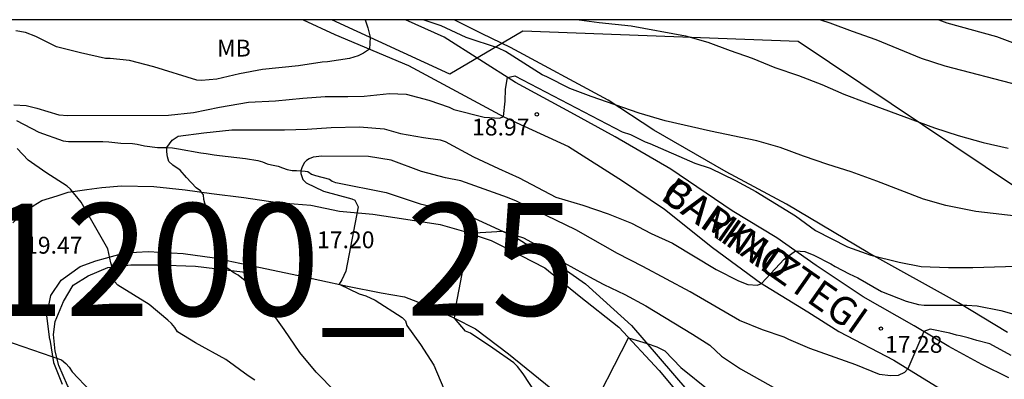
# Model space of a CAD drawing. Units: metres. Extents: x 584144 to 584494, y 4793540 to 4793791.
# Drawn here: x 584276 to 584320, y 4793774 to 4793790 of the extents above; entities that cross this region are included whole.
import ezdxf

# ---------------------------------------------------------------- set-up
doc = ezdxf.new("R2010")
doc.units = ezdxf.units.M
for name, color, linetype in [('010106', 9, 'Continuous'), ('020104', 34, 'Continuous'), ('020204', 9, 'Continuous'), ('020308', 9, 'Continuous'), ('050103', 4, 'Continuous'), ('060110', 9, 'Continuous'), ('060134', 9, 'Continuous'), ('070101', 9, 'ALAMBRADA'), ('080306', 9, 'Continuous'), ('080312', 8, 'Continuous'), ('100301', 7, 'Continuous'), ('130101', 9, 'Continuous'), ('130301', 9, 'Continuous')]:
    doc.layers.add(name, color=color, linetype=linetype)
doc.layers.add('020105', color=24, linetype='Continuous', lineweight=30)
doc.styles.add('ARIAL', font='ARIAL.TTF', dxfattribs={"height": 1})
doc.styles.add('ARIALI', font='ARIALI.TTF', dxfattribs={"height": 1})
doc.linetypes.add('ALAMBRADA', pattern='A,1,[203,DONOSTI.shx,S=0.1,R=0,X=0,Y=0],1', length=2)

# ---------------------------------------------------------------- blocks, each defined once
blk = doc.blocks.new('COTAPU')
blk.add_circle((0, 0), 0.075)

msp = doc.modelspace()

# ---------------------------------------------------------------- linework, layer by layer
at = {"layer": '010106', "flags": 128}
msp.add_lwpolyline([(584144.089, 4793540.205), (584494.079, 4793540.198), (584494.085, 4793790.191), (584144.095, 4793790.198)], close=True, dxfattribs=at)
at = {"layer": '020104', "flags": 128}
for points, elevation in [([(584300.639, 4793790.195), (584301.536, 4793790.069), (584302.96, 4793789.921), (584305.38, 4793789.477), (584306.368, 4793789.201), (584307.36, 4793788.829), (584308.348, 4793788.481), (584309.344, 4793788.065), (584310.396, 4793787.709), (584311.432, 4793787.313), (584312.424, 4793786.885), (584313.44, 4793786.493), (584316.456, 4793785.385), (584317.504, 4793785.049), (584318.612, 4793784.737), (584319.732, 4793784.477)], 21), ([(584311.382, 4793790.195), (584311.796, 4793790.065), (584312.788, 4793789.689), (584313.844, 4793789.317), (584315.852, 4793788.493), (584316.908, 4793788.145), (584320.216, 4793787.284)], 22), ([(584316.64, 4793790.194), (584316.996, 4793790.064), (584319.208, 4793789.448), (584322.22, 4793788.324)], 23), ([(584275.495, 4793786.415), (584276.051, 4793786.377), (584276.529, 4793786.255), (584277.501, 4793785.965), (584277.903, 4793785.939), (584282.377, 4793785.943), (584283.491, 4793786.065), (584284.647, 4793786.305), (584285.933, 4793786.529), (584287.139, 4793786.581), (584288.349, 4793786.699), (584289.346, 4793786.775), (584290.352, 4793786.775), (584291.084, 4793786.801), (584292.216, 4793786.919), (584292.956, 4793786.879), (584293.957, 4793786.611), (584294.864, 4793786.305), (584295.066, 4793786.204), (584296.419, 4793785.867), (584297.124, 4793785.817), (584297.275, 4793785.888), (584297.357, 4793786.567), (584297.374, 4793787.101), (584297.463, 4793787.629), (584297.781, 4793787.7), (584302.556, 4793785.211), (584302.926, 4793785.094), (584303.576, 4793784.761), (584303.792, 4793784.689), (584305.792, 4793783.821), (584306.468, 4793783.585), (584307.596, 4793783.041), (584308.504, 4793782.557), (584310.268, 4793781.469), (584311.16, 4793780.821), (584312.588, 4793780.097), (584313.612, 4793779.713), (584314.872, 4793779.409), (584315.856, 4793779.217), (584317.072, 4793779.165), (584318.156, 4793779.165), (584320.571, 4793779.241)], 19), ([(584289.802, 4793773.64), (584288.952, 4793774.52), (584288.218, 4793775.392), (584287.526, 4793776.415), (584286.862, 4793777.341), (584286.146, 4793778.187), (584285.858, 4793778.517), (584285.472, 4793778.831), (584285.292, 4793778.931), (584285.019, 4793779.126), (584284.874, 4793779.254), (584284.765, 4793779.38), (584284.682, 4793779.547), (584283.959, 4793782.195), (584283.933, 4793782.407), (584283.799, 4793782.583), (584283.617, 4793782.723), (584283.179, 4793783.172), (584282.897, 4793783.501), (584282.568, 4793783.72), (584282.396, 4793783.892), (584282.333, 4793784.096), (584282.302, 4793784.315), (584282.302, 4793784.516), (584282.537, 4793784.833), (584282.807, 4793785.015), (584283.959, 4793785.167), (584285.203, 4793785.295), (584287.537, 4793785.295), (584288.544, 4793785.329), (584289.618, 4793785.405), (584290.88, 4793785.431), (584291.98, 4793785.337), (584292.706, 4793785.127), (584293.72, 4793784.955), (584294.468, 4793784.857), (584294.688, 4793784.773), (584295.951, 4793784.098), (584297.057, 4793783.572), (584297.976, 4793783.161), (584299.604, 4793782.301), (584300.812, 4793781.945), (584301.94, 4793781.561), (584302.968, 4793781.137), (584303.848, 4793780.685), (584304.8, 4793780.253), (584306.736, 4793779.081), (584307.728, 4793778.585), (584308.155, 4793778.417), (584308.584, 4793778.392), (584308.758, 4793778.455), (584309.769, 4793779.544), (584310.264, 4793779.912), (584310.677, 4793779.889), (584311.08, 4793779.72), (584311.837, 4793779.334), (584312.025, 4793779.213), (584312.659, 4793778.884), (584313.044, 4793778.713), (584314.096, 4793778.101), (584315.192, 4793777.677), (584315.736, 4793777.525), (584315.984, 4793777.497), (584317.891, 4793777.493), (584318.355, 4793777.465), (584319.407, 4793777.265), (584320.447, 4793776.957)], 18), ([(584286.224, 4793774.154), (584285.922, 4793774.348), (584284.928, 4793775.072), (584283.578, 4793775.814), (584282.778, 4793776.312), (584282.666, 4793776.496), (584282.516, 4793776.676), (584282.358, 4793776.828), (584281.527, 4793777.522), (584280.125, 4793778.386), (584279.977, 4793778.542), (584279.931, 4793778.752), (584279.927, 4793778.956), (584279.881, 4793779.18), (584279.817, 4793779.384), (584279.687, 4793780.004), (584278.501, 4793782.076), (584278.027, 4793782.652), (584277.869, 4793782.794), (584276.919, 4793783.396), (584276.141, 4793783.954), (584275.655, 4793784.462)], 19), ([(584319.863, 4793775.261), (584318.911, 4793775.771), (584318.334, 4793775.923), (584317.951, 4793776.045), (584317.589, 4793776.137), (584317.43, 4793776.162), (584317.127, 4793776.255), (584316.261, 4793776.423), (584315.981, 4793776.323), (584315.261, 4793774.669), (584315.11, 4793774.497), (584314.841, 4793774.363), (584314.489, 4793774.346), (584314, 4793774.413), (584312.952, 4793774.841), (584310.904, 4793775.573), (584309.968, 4793775.969), (584309.764, 4793776.073), (584308.796, 4793776.397), (584307.784, 4793776.809), (584305.584, 4793778.093), (584303.484, 4793779.217), (584302.352, 4793779.797), (584300.492, 4793780.845), (584297.858, 4793782.125), (584297.462, 4793782.289), (584295.384, 4793783.029), (584294.702, 4793783.155), (584293.638, 4793783.437), (584292.278, 4793783.945), (584291.28, 4793784.105), (584289.204, 4793784.131), (584288.813, 4793784.08), (584288.641, 4793784.01), (584288.516, 4793783.932), (584288.429, 4793783.838), (584288.328, 4793783.657), (584288.272, 4793783.476), (584288.265, 4793783.352), (584288.351, 4793783.093), (584288.5, 4793782.937), (584289.272, 4793782.569), (584290.53, 4793782.225), (584290.674, 4793782.167), (584290.82, 4793781.875), (584290.274, 4793779.003), (584290.086, 4793778.617), (584289.976, 4793778.427), (584290.854, 4793778.005), (584291.152, 4793777.915), (584291.568, 4793777.723), (584292.776, 4793776.945), (584292.92, 4793776.803), (584292.986, 4793776.589), (584293.594, 4793775.747), (584294.176, 4793774.819), (584294.634, 4793773.769)], 17), ([(584298.715, 4793773.573), (584298.158, 4793774.439), (584297.908, 4793774.773), (584297.74, 4793774.933), (584296.808, 4793775.585), (584295.814, 4793776.243), (584295.585, 4793776.344), (584295.099, 4793776.924), (584295.182, 4793777.502), (584295.614, 4793779.828), (584295.759, 4793780.706), (584297.234, 4793780.781), (584298.175, 4793780.486), (584298.695, 4793780.211), (584299.548, 4793779.612), (584301.267, 4793778.662), (584301.744, 4793778.412), (584302.678, 4793777.977), (584303.608, 4793777.461), (584305.688, 4793776.201), (584306.452, 4793775.713), (584306.976, 4793775.225), (584307.824, 4793774.669), (584309.648, 4793773.633)], 16)]:
    msp.add_lwpolyline(points, dxfattribs=dict(at, elevation=elevation))
at = {"layer": '020105', "flags": 128}
for points, elevation in [([(584291.133, 4793790.195), (584291.248, 4793789.831), (584291.348, 4793789.416), (584291.324, 4793788.886), (584291.051, 4793788.709), (584290.816, 4793788.592), (584290.429, 4793788.466), (584289.453, 4793788.317), (584289.215, 4793788.315), (584288.157, 4793788.143), (584286.555, 4793787.987), (584285.537, 4793787.789), (584284.531, 4793787.555), (584283.851, 4793787.493), (584283.637, 4793787.509), (584281.731, 4793788.103), (584280.647, 4793788.377), (584279.791, 4793788.469), (584279.579, 4793788.477), (584278.461, 4793788.725), (584277.401, 4793788.985), (584276.485, 4793789.445), (584276.019, 4793789.621), (584275.591, 4793789.699)], 20), ([(584320.461, 4793781.417), (584318.282, 4793781.661), (584316.954, 4793781.925), (584315.962, 4793782.205), (584313.882, 4793783.013), (584312.746, 4793783.421), (584311.702, 4793783.753), (584310.626, 4793784.121), (584309.59, 4793784.513), (584308.55, 4793784.813), (584306.49, 4793785.241), (584304.466, 4793785.701), (584303.314, 4793786.037), (584301.174, 4793786.785), (584300.23, 4793787.141), (584299.214, 4793787.653), (584299.006, 4793787.741), (584297.372, 4793788.777), (584297.064, 4793788.935), (584295.617, 4793789.399), (584294.506, 4793789.921), (584293.709, 4793790.195)], 20), ([(584274.591, 4793776.1), (584277.625, 4793775.068), (584277.813, 4793774.902), (584277.961, 4793774.73), (584278.091, 4793774.53), (584278.904, 4793773.674)], 20), ([(584300.958, 4793772.369), (584302.84, 4793776.046), (584303.676, 4793775.795), (584304.101, 4793775.648), (584304.453, 4793775.461), (584305.172, 4793774.715), (584306.462, 4793773.681)], 15)]:
    msp.add_lwpolyline(points, dxfattribs=dict(at, elevation=elevation))
at = {"layer": '050103'}
msp.add_polyline3d([(584275.623, 4793785.717, 18.903), (584276.607, 4793785.189, 18.839), (584277.695, 4793784.813, 18.799), (584277.927, 4793784.781, 18.743), (584278.159, 4793784.781, 18.679), (584278.399, 4793784.781, 18.647), (584278.647, 4793784.781, 18.639), (584279.455, 4793784.773, 18.607), (584279.727, 4793784.757, 18.535), (584280.263, 4793784.709, 18.383), (584280.775, 4793784.685, 18.295), (584280.991, 4793784.661, 18.287), (584281.319, 4793784.581, 18.255), (584281.887, 4793784.517, 18.151), (584282.279, 4793784.517, 17.999), (584282.551, 4793784.501, 17.951), (584282.831, 4793784.445, 17.863), (584283.815, 4793784.269, 17.631), (584284.063, 4793784.237, 17.496), (584284.407, 4793784.189, 17.376), (584284.647, 4793784.157, 17.336), (584285.807, 4793784.021, 17.264), (584286.359, 4793783.933, 17.272), (584286.566, 4793783.869, 17.28), (584286.766, 4793783.789, 17.28), (584286.966, 4793783.733, 17.272), (584287.262, 4793783.677, 17.248), (584287.454, 4793783.613, 17.216), (584287.662, 4793783.533, 17.216), (584287.886, 4793783.493, 17.176), (584288.07, 4793783.493, 17.072), (584288.454, 4793783.461, 16.888), (584288.574, 4793783.445, 16.728), (584288.734, 4793783.317, 16.656), (584288.926, 4793783.261, 16.608), (584289.534, 4793783.101, 16.488), (584289.662, 4793783.013, 16.616), (584289.814, 4793782.957, 16.496), (584289.83, 4793782.957, 16.472), (584292.066, 4793782.504, 16.587), (584293.568, 4793782.004, 16.517), (584294.532, 4793781.776, 16.421), (584295.982, 4793781.364, 16.215), (584297.808, 4793780.514, 15.907), (584299.39, 4793779.52, 15.755), (584300.924, 4793778.446, 15.549), (584302.974, 4793776.592, 15.201), (584305.438, 4793773.724, 14.673)], dxfattribs=at)
at = {"layer": '060110'}
for points in [[(584288.373, 4793790.195, 20.462), (584289.785, 4793789.541, 20.324), (584293.048, 4793788.153, 19.638), (584297.288, 4793785.881, 18.932), (584300.178, 4793784.557, 19.003), (584302.574, 4793783.023, 18.851), (584304.446, 4793781.767, 18.571), (584306.582, 4793780.057, 18.427), (584308.708, 4793778.485, 18.003), (584310.822, 4793777.197, 17.677), (584312.196, 4793776.329, 17.364), (584314.642, 4793775.053, 17.112), (584316.695, 4793773.783, 16.756), (584319.079, 4793772.529, 16.446), (584321.351, 4793771.453, 15.988)], [(584319.755, 4793774.269, 16.428), (584318.551, 4793774.861, 16.616), (584317.087, 4793775.663, 16.768), (584315.548, 4793776.581, 17.108), (584313.28, 4793777.869, 17.526), (584311.186, 4793779.261, 17.863), (584309.436, 4793780.497, 18.125), (584307.448, 4793781.689, 18.321), (584304.724, 4793783.541, 18.491), (584302.252, 4793784.981, 18.767), (584300.282, 4793786.075, 18.975), (584297.814, 4793787.405, 18.956), (584294.646, 4793789.427, 19.436), (584292.927, 4793790.195, 19.586)], [(584277.107, 4793775.972, 19.844), (584277.263, 4793774.938, 20.038), (584277.645, 4793773.98, 20.138)]]:
    msp.add_polyline3d(points, dxfattribs=at)
at = {"layer": '060134'}
for points in [[(584275.463, 4793781.162, 19.488), (584275.895, 4793781.578, 19.432), (584276.357, 4793781.908, 19.342), (584276.741, 4793782.154, 19.206), (584277.429, 4793782.366, 19.106), (584277.917, 4793782.528, 19.07), (584278.741, 4793782.64, 18.948), (584279.413, 4793782.729, 18.762), (584280.285, 4793782.807, 18.648), (584281.723, 4793782.769, 18.328), (584283.115, 4793782.633, 18.188), (584284.293, 4793782.467, 17.948), (584285.724, 4793782.291, 17.686), (584287.234, 4793782.067, 17.445), (584288.714, 4793781.951, 17.251), (584289.992, 4793781.679, 17.075), (584291.462, 4793781.539, 16.873), (584292.94, 4793781.323, 16.517), (584294.47, 4793781.087, 16.243), (584295.508, 4793780.793, 16.039), (584296.736, 4793780.367, 15.871), (584297.53, 4793779.971, 15.627), (584299.118, 4793779.152, 16.053), (584300.65, 4793777.904, 15.505), (584302.404, 4793776.512, 15.049), (584304.204, 4793774.588, 14.831), (584306.082, 4793772.332, 14.673)], [(584277.107, 4793775.972, 19.844), (584276.975, 4793777.022, 19.766), (584277.147, 4793777.918, 19.684), (584277.603, 4793778.61, 19.492), (584278.459, 4793779.21, 19.362), (584279.147, 4793779.47, 19.114), (584280.441, 4793779.82, 18.724), (584281.475, 4793779.886, 18.474), (584283.035, 4793779.787, 18.206), (584284.42, 4793779.603, 18.062), (584286.122, 4793779.239, 17.642), (584287.874, 4793778.873, 17.293), (584290.344, 4793778.347, 16.887), (584291.84, 4793778.047, 16.569), (584292.88, 4793777.873, 16.383), (584294.104, 4793777.389, 16.205), (584295.1, 4793776.923, 16.007), (584296.03, 4793776.443, 15.727), (584297.498, 4793775.331, 15.383), (584299.928, 4793773.364, 15.059)]]:
    msp.add_polyline3d(points, dxfattribs=at)
at = {"layer": '070101'}
for points in [[(584319.693, 4793776.28, 17.721), (584317.523, 4793777.598, 18.163), (584313.492, 4793779.84, 18.673), (584309.874, 4793781.982, 19.059), (584307.182, 4793783.426, 19.269), (584303.962, 4793785.28, 19.491), (584301.936, 4793786.614, 19.761), (584297.588, 4793788.957, 20.608), (584296.338, 4793789.576, 20.674), (584295.089, 4793790.195, 20.74)], [(584280.424, 4793770.182, 21.644), (584279.064, 4793772.058, 21.36), (584278.404, 4793773.046, 21.18), (584277.889, 4793773.918, 21.004), (584277.509, 4793774.814, 20.824), (584277.341, 4793775.45, 20.756), (584277.265, 4793776.186, 20.48), (584277.341, 4793776.77, 20.388), (584277.713, 4793777.662, 20.224), (584278.133, 4793778.382, 20.076), (584278.813, 4793778.794, 19.848), (584279.677, 4793779.17, 19.768), (584280.701, 4793779.286, 19.644), (584281.881, 4793779.286, 19.352), (584283.58, 4793779.229, 18.88), (584286.164, 4793778.925, 18.108)]]:
    msp.add_polyline3d(points, dxfattribs=at)
at = {"layer": '130101'}
msp.add_polyline3d([(584272.92, 4793763.53, 25.06), (584275.36, 4793755.82, 24.66), (584282.28, 4793753.02, 24.83), (584296.18, 4793756.12, 20.24), (584301.81, 4793759.15, 18.76), (584308.34, 4793759.43, 17.28), (584322.61, 4793762, 15.8), (584336.69, 4793771.59, 14.79), (584310.39, 4793789.23, 24.07), (584298.14, 4793789.68, 25.12), (584294.9, 4793787.78, 20.69), (584289.648, 4793790.195, 20.69)], dxfattribs=at)

# ---------------------------------------------------------------- block references
at = {"layer": '020204', "rotation": 359.9987685839998}
for p in [(584298.764, 4793785.987, 18.969), (584288.587, 4793780.42, 17.2), (584314.067, 4793776.452, 17.283)]:
    msp.add_blockref('COTAPU', p, dxfattribs=at)

# ---------------------------------------------------------------- texts
at = {"layer": '020308', "style": 'ARIAL'}
for s, p in [('18.97', (584295.881, 4793785.045, 18.968)), ('17.20', (584288.987, 4793780.028, 17.2)), ('19.47', (584276.001, 4793779.788, 19.472)), ('17.28', (584314.25, 4793775.376, 17.283))]:
    msp.add_text(s, height=0.75, rotation=359.9988, dxfattribs=at).set_placement(p)
at = {"layer": '080306', "style": 'ARIALI'}
msp.add_text('BARKAIZTEGI', height=1.24996, rotation=324.9988, dxfattribs=at).set_placement((584304.207, 4793782.237))
at = {"layer": '080312', "style": 'ARIALI'}
msp.add_text('CAMINO', height=1.25, rotation=324.9988, dxfattribs=at).set_placement((584304.207, 4793782.237))
at = {"layer": '100301', "style": 'ARIAL'}
msp.add_text('MB', height=0.75, rotation=359.9988, dxfattribs=at).set_placement((584284.537, 4793788.558))
at = {"layer": '130301', "style": 'ARIAL'}
msp.add_text('131200_25', height=5, rotation=0.0644, dxfattribs=at).set_placement((584266.417, 4793777.002))

doc.saveas('drawing.dxf')
